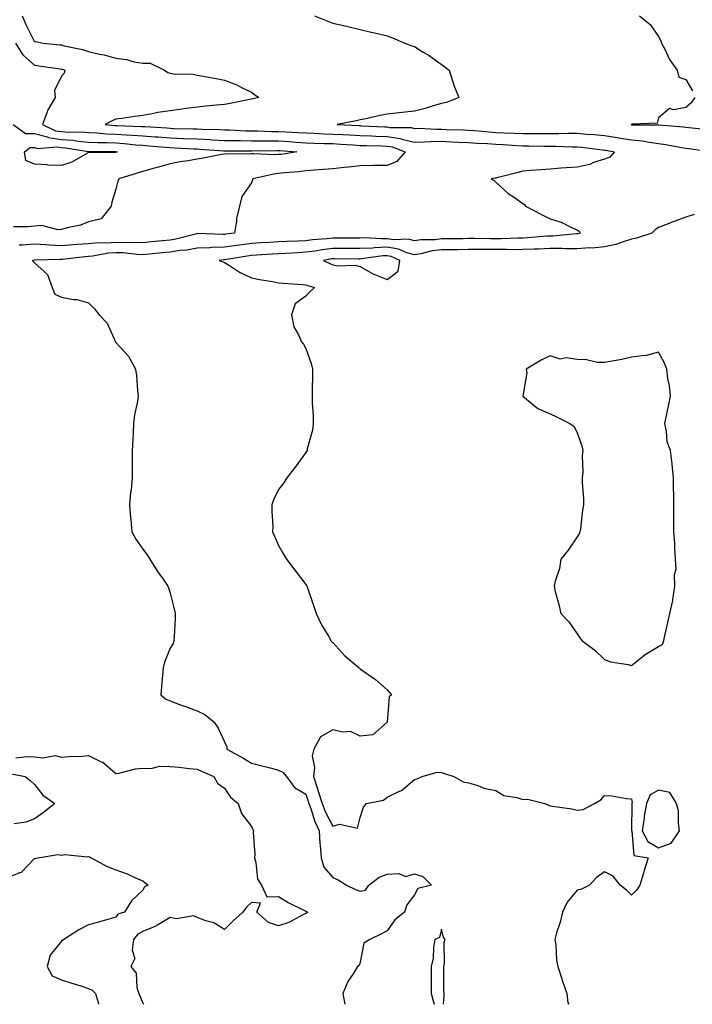
# Model space of a CAD drawing. Units: inches. Extents: x 923603 to 926243, y 7377098 to 7379738.
# Drawn here: x 924873 to 925120, y 7377098 to 7377461 of the extents above; entities that cross this region are included whole.
import ezdxf

# ---------------------------------------------------------------- set-up
doc = ezdxf.new("R2010")
doc.units = ezdxf.units.IN
doc.header["$MEASUREMENT"] = 0
doc.layers.add('Contour_92367377', color=7, linetype='Continuous', true_color=0x2ec5fd)

msp = doc.modelspace()

# ---------------------------------------------------------------- linework, layer by layer
at = {"layer": 'Contour_92367377'}
for points in [[(924873.57, 7377461.92, 3381), (924874.94, 7377458.82, 3381), (924878.05, 7377452.44, 3381), (924878.64, 7377452.51, 3381), (924881.26, 7377451.92, 3381), (924887.44, 7377451.31, 3381), (924888.05, 7377451.24, 3381), (924888.99, 7377450.98, 3381), (924895.74, 7377449.61, 3381), (924898.05, 7377448.85, 3381), (924902.06, 7377447.91, 3381), (924903.73, 7377447.6, 3381), (924908.05, 7377446.44, 3381), (924912.04, 7377445.91, 3381), (924914.88, 7377445.09, 3381), (924918.05, 7377444.53, 3381), (924920.68, 7377444.55, 3381), (924925.97, 7377441.92, 3381), (924927.24, 7377441.11, 3381), (924928.05, 7377440.85, 3381), (924929.33, 7377440.64, 3381), (924936.6, 7377440.47, 3381), (924938.05, 7377440.14, 3381), (924940.25, 7377439.72, 3381), (924945.03, 7377438.9, 3381), (924948.05, 7377438.31, 3381), (924952.63, 7377436.51, 3381), (924954.4, 7377435.57, 3381), (924958.05, 7377433.82, 3381), (924959.19, 7377433.06, 3381), (924960.73, 7377431.92, 3381), (924958.58, 7377431.39, 3381), (924958.05, 7377431.29, 3381), (924957.26, 7377431.13, 3381), (924950.22, 7377429.75, 3381), (924948.05, 7377429.32, 3381), (924945.18, 7377429.05, 3381), (924941.27, 7377428.7, 3381), (924938.05, 7377428.39, 3381), (924933.98, 7377427.85, 3381), (924932.4, 7377427.57, 3381), (924928.05, 7377427.05, 3381), (924923.6, 7377426.37, 3381), (924922.11, 7377425.98, 3381), (924918.05, 7377425.23, 3381), (924915.06, 7377424.91, 3381), (924910.26, 7377424.13, 3381), (924908.05, 7377423.87, 3381), (924906.71, 7377423.26, 3381), (924904.11, 7377421.92, 3381), (924907.72, 7377421.59, 3381), (924908.05, 7377421.58, 3381), (924908.42, 7377421.55, 3381), (924917.4, 7377421.27, 3381), (924918.05, 7377421.23, 3381), (924918.8, 7377421.17, 3381), (924926.81, 7377420.68, 3381), (924928.05, 7377420.59, 3381), (924929.43, 7377420.54, 3381), (924936.53, 7377420.4, 3381), (924938.05, 7377420.34, 3381), (924939.71, 7377420.26, 3381), (924946.23, 7377420.1, 3381), (924948.05, 7377420.01, 3381), (924950.01, 7377419.96, 3381), (924955.79, 7377419.67, 3381), (924958.05, 7377419.61, 3381), (924960.38, 7377419.59, 3381), (924965.52, 7377419.39, 3381), (924968.05, 7377419.37, 3381), (924970.76, 7377419.21, 3381), (924975.16, 7377419.03, 3381), (924978.05, 7377418.85, 3381), (924981.24, 7377418.73, 3381), (924984.71, 7377418.58, 3381), (924988.05, 7377418.45, 3381), (924991.73, 7377418.24, 3381), (924994.26, 7377418.13, 3381), (924998.05, 7377417.91, 3381), (925002.21, 7377417.76, 3381), (925003.82, 7377417.69, 3381), (925008.05, 7377417.54, 3381), (925012.88, 7377416.76, 3381), (925013.41, 7377416.56, 3381), (925018.05, 7377415.49, 3381), (925021.67, 7377415.54, 3381), (925024.25, 7377415.73, 3381), (925028.05, 7377415.77, 3381), (925031.75, 7377415.62, 3381), (925034.5, 7377415.48, 3381), (925038.05, 7377415.33, 3381), (925041.23, 7377415.1, 3381), (925045.02, 7377414.95, 3381), (925048.05, 7377414.74, 3381), (925050.73, 7377414.6, 3381), (925055.75, 7377414.22, 3381), (925058.05, 7377414.1, 3381), (925060.23, 7377414.1, 3381), (925066.02, 7377413.95, 3381), (925068.05, 7377413.95, 3381), (925070.07, 7377413.94, 3381), (925076.22, 7377413.75, 3381), (925078.05, 7377413.74, 3381), (925079.71, 7377413.59, 3381), (925087.36, 7377412.61, 3381), (925088.05, 7377412.55, 3381), (925088.6, 7377412.46, 3381), (925091.83, 7377411.92, 3381), (925090.02, 7377409.95, 3381), (925088.05, 7377409.22, 3381), (925084.06, 7377407.92, 3381), (925082.67, 7377407.29, 3381), (925078.05, 7377406.29, 3381), (925074, 7377405.97, 3381), (925072, 7377405.86, 3381), (925068.05, 7377405.57, 3381), (925064.68, 7377405.29, 3381), (925061.14, 7377405.01, 3381), (925058.05, 7377404.76, 3381), (925055.78, 7377404.18, 3381), (925048.42, 7377402.29, 3381), (925048.05, 7377402.19, 3381), (925047.81, 7377402.16, 3381), (925046.35, 7377401.92, 3381), (925047.42, 7377401.29, 3381), (925048.05, 7377400.79, 3381), (925052.67, 7377396.54, 3381), (925054.92, 7377395.05, 3381), (925058.05, 7377392.84, 3381), (925058.61, 7377392.48, 3381), (925058.95, 7377391.92, 3381), (925064.92, 7377388.78, 3381), (925068.05, 7377387.28, 3381), (925072.15, 7377386.02, 3381), (925075.91, 7377384.06, 3381), (925078.05, 7377383.15, 3381), (925078.8, 7377382.67, 3381), (925079.19, 7377381.92, 3381), (925078.25, 7377381.73, 3381), (925078.05, 7377381.71, 3381), (925077.84, 7377381.71, 3381), (925069.09, 7377380.88, 3381), (925068.05, 7377380.87, 3381), (925066.95, 7377380.82, 3381), (925059.75, 7377380.22, 3381), (925058.05, 7377380.14, 3381), (925056.26, 7377380.13, 3381), (925050.06, 7377379.91, 3381), (925048.05, 7377379.9, 3381), (925046.03, 7377379.9, 3381), (925040.04, 7377379.93, 3381), (925038.05, 7377379.93, 3381), (925036.04, 7377379.91, 3381), (925030.13, 7377379.85, 3381), (925028.05, 7377379.83, 3381), (925025.68, 7377379.55, 3381), (925020.45, 7377379.52, 3381), (925018.05, 7377379.15, 3381), (925015.87, 7377379.74, 3381), (925010.47, 7377379.5, 3381), (925008.05, 7377379.9, 3381), (925005.95, 7377379.82, 3381), (924999.76, 7377380.21, 3381), (924998.05, 7377380.14, 3381), (924996.27, 7377380.14, 3381), (924989.9, 7377380.07, 3381), (924988.05, 7377380.07, 3381), (924985.96, 7377379.83, 3381), (924980.48, 7377379.49, 3381), (924978.05, 7377379.18, 3381), (924975.17, 7377379.04, 3381), (924971.07, 7377378.9, 3381), (924968.05, 7377378.75, 3381), (924964.68, 7377378.55, 3381), (924961.59, 7377378.38, 3381), (924958.05, 7377378.16, 3381), (924953.69, 7377377.56, 3381), (924952.54, 7377377.43, 3381), (924948.05, 7377376.79, 3381), (924943.32, 7377376.65, 3381), (924942.73, 7377376.6, 3381), (924938.05, 7377376.45, 3381), (924934.24, 7377375.73, 3381), (924931.65, 7377375.52, 3381), (924928.05, 7377374.96, 3381), (924925.28, 7377374.69, 3381), (924920.37, 7377374.24, 3381), (924918.05, 7377374.02, 3381), (924915.86, 7377374.11, 3381), (924910.81, 7377374.68, 3381), (924908.05, 7377374.77, 3381), (924905.38, 7377374.59, 3381), (924899.64, 7377373.51, 3381), (924898.05, 7377373.37, 3381), (924896.71, 7377373.26, 3381), (924888.39, 7377372.26, 3381), (924888.05, 7377372.23, 3381), (924887.72, 7377372.25, 3381), (924878.12, 7377371.99, 3381), (924878.05, 7377371.99, 3381), (924877.98, 7377371.99, 3381), (924877.43, 7377371.92, 3381), (924877.63, 7377371.5, 3381), (924878.05, 7377370.99, 3381), (924882.91, 7377366.79, 3381), (924884.65, 7377361.92, 3381), (924885.66, 7377359.53, 3381), (924888.05, 7377358.43, 3381), (924892.39, 7377357.58, 3381), (924893.67, 7377357.54, 3381), (924898.05, 7377356.29, 3381), (924900.27, 7377354.13, 3381), (924901.95, 7377351.92, 3381), (924904.93, 7377348.8, 3381), (924907.84, 7377342.13, 3381), (924907.96, 7377341.92, 3381), (924907.96, 7377341.83, 3381), (924908.05, 7377341.72, 3381), (924912.8, 7377336.67, 3381), (924915.26, 7377331.92, 3381), (924915.64, 7377329.51, 3381), (924916.03, 7377323.94, 3381), (924916.31, 7377321.92, 3381), (924916.04, 7377319.91, 3381), (924914.97, 7377315, 3381), (924914.64, 7377311.92, 3381), (924914.5, 7377308.37, 3381), (924914.28, 7377305.69, 3381), (924914.13, 7377301.92, 3381), (924914.1, 7377297.98, 3381), (924914.13, 7377295.84, 3381), (924914.11, 7377291.92, 3381), (924913.68, 7377287.55, 3381), (924913.52, 7377286.45, 3381), (924913.11, 7377281.92, 3381), (924913.44, 7377277.31, 3381), (924913.58, 7377276.4, 3381), (924913.95, 7377271.92, 3381), (924915.41, 7377269.28, 3381), (924918.05, 7377265.59, 3381), (924919.62, 7377263.49, 3381), (924920.57, 7377261.92, 3381), (924923.45, 7377257.32, 3381), (924925.46, 7377254.51, 3381), (924927.26, 7377251.92, 3381), (924927.44, 7377251.31, 3381), (924928.05, 7377249.35, 3381), (924929.57, 7377243.44, 3381), (924929.99, 7377241.92, 3381), (924929.94, 7377240.02, 3381), (924929.52, 7377233.39, 3381), (924929.49, 7377231.92, 3381), (924929.16, 7377230.81, 3381), (924928.05, 7377229.17, 3381), (924926.02, 7377223.95, 3381), (924925.52, 7377221.92, 3381), (924925.28, 7377219.15, 3381), (924924.89, 7377215.08, 3381), (924924.62, 7377211.92, 3381), (924926.51, 7377210.38, 3381), (924928.05, 7377209.69, 3381), (924931.55, 7377208.42, 3381), (924933.75, 7377207.62, 3381), (924938.05, 7377206.07, 3381), (924940.86, 7377204.73, 3381), (924944.33, 7377201.92, 3381), (924945.81, 7377199.68, 3381), (924948.05, 7377194.63, 3381), (924948.96, 7377192.83, 3381), (924949.03, 7377191.92, 3381), (924954.89, 7377188.76, 3381), (924958.05, 7377186.82, 3381), (924961.96, 7377185.83, 3381), (924964.93, 7377185.04, 3381), (924968.05, 7377184.23, 3381), (924969.6, 7377183.47, 3381), (924970.92, 7377181.92, 3381), (924973.96, 7377177.83, 3381), (924978.05, 7377175.42, 3381), (924978.9, 7377172.77, 3381), (924979.16, 7377171.92, 3381), (924979.86, 7377170.11, 3381), (924981.42, 7377165.29, 3381), (924983.02, 7377161.92, 3381), (924983.22, 7377157.09, 3381), (924983.39, 7377156.58, 3381), (924983.73, 7377151.92, 3381), (924984.68, 7377148.55, 3381), (924988.05, 7377144.71, 3381), (924990, 7377143.87, 3381), (924993.04, 7377141.92, 3381), (924996.43, 7377140.31, 3381), (924998.05, 7377139.61, 3381), (925000, 7377139.97, 3381), (925001.29, 7377141.92, 3381), (925005.1, 7377144.87, 3381), (925008.05, 7377145.86, 3381), (925012.34, 7377146.21, 3381), (925014.86, 7377145.11, 3381), (925018.05, 7377146.04, 3381), (925021.19, 7377145.06, 3381), (925024.42, 7377141.92, 3381), (925019.36, 7377140.61, 3381), (925018.05, 7377138.26, 3381), (925015.31, 7377134.66, 3381), (925014.39, 7377131.92, 3381), (925010.85, 7377129.12, 3381), (925008.05, 7377125.05, 3381), (925006.01, 7377123.96, 3381), (925001.66, 7377121.92, 3381), (924999.45, 7377120.52, 3381), (924998.05, 7377113.54, 3381), (924997.69, 7377112.28, 3381), (924997.09, 7377111.92, 3381), (924995.7, 7377109.56, 3381), (924993.58, 7377106.39, 3381), (924991.73, 7377101.92, 3381), (924992.41, 7377098, 3381)], [(924981.23, 7377461.92, 3382), (924986.12, 7377459.99, 3382), (924988.05, 7377459.3, 3382), (924991.48, 7377458.49, 3382), (924994.02, 7377457.89, 3382), (924998.05, 7377456.95, 3382), (925002.12, 7377455.99, 3382), (925004.5, 7377455.47, 3382), (925008.05, 7377454.66, 3382), (925009.99, 7377453.86, 3382), (925014.5, 7377451.92, 3382), (925017.1, 7377450.97, 3382), (925018.05, 7377450.72, 3382), (925021.32, 7377448.65, 3382), (925023.47, 7377447.34, 3382), (925028.05, 7377444.08, 3382), (925029.3, 7377443.18, 3382), (925030.82, 7377441.92, 3382), (925032.24, 7377437.73, 3382), (925032.59, 7377436.45, 3382), (925034.48, 7377431.92, 3382), (925029.85, 7377430.12, 3382), (925028.05, 7377429.69, 3382), (925024.94, 7377428.81, 3382), (925022.1, 7377427.87, 3382), (925018.05, 7377426.88, 3382), (925013.62, 7377426.35, 3382), (925012.4, 7377426.27, 3382), (925008.05, 7377425.81, 3382), (925004.86, 7377425.11, 3382), (925000.24, 7377424.11, 3382), (924998.05, 7377423.63, 3382), (924996.61, 7377423.36, 3382), (924989.64, 7377421.92, 3382), (924997.69, 7377421.56, 3382), (924998.05, 7377421.54, 3382), (924998.45, 7377421.52, 3382), (925007.23, 7377421.11, 3382), (925008.05, 7377421.08, 3382), (925009.06, 7377420.92, 3382), (925016.93, 7377420.8, 3382), (925018.05, 7377420.54, 3382), (925019.41, 7377420.56, 3382), (925026.36, 7377420.23, 3382), (925028.05, 7377420.25, 3382), (925029.79, 7377420.18, 3382), (925036.12, 7377419.99, 3382), (925038.05, 7377419.91, 3382), (925040.21, 7377419.76, 3382), (925045.37, 7377419.24, 3382), (925048.05, 7377419.06, 3382), (925051.07, 7377418.9, 3382), (925054.9, 7377418.77, 3382), (925058.05, 7377418.6, 3382), (925061.37, 7377418.6, 3382), (925064.83, 7377418.7, 3382), (925068.05, 7377418.71, 3382), (925071.28, 7377418.69, 3382), (925074.89, 7377418.75, 3382), (925078.05, 7377418.73, 3382), (925081.56, 7377418.41, 3382), (925084.36, 7377418.23, 3382), (925088.05, 7377417.87, 3382), (925092.8, 7377417.17, 3382), (925093.24, 7377417.11, 3382), (925098.05, 7377416.37, 3382), (925102.1, 7377415.97, 3382), (925104.52, 7377415.44, 3382), (925108.05, 7377415.01, 3382), (925110.76, 7377414.64, 3382), (925116.53, 7377413.44, 3382), (925118.05, 7377413.2, 3382), (925119.2, 7377413.07, 3382), (925127.75, 7377411.92, 3382)], [(925101.03, 7377461.92, 3383), (925104.94, 7377458.82, 3383), (925108.05, 7377454.37, 3383), (925108.9, 7377452.77, 3383), (925109.12, 7377451.92, 3383), (925110.32, 7377449.65, 3383), (925112.02, 7377445.89, 3383), (925114.93, 7377441.92, 3383), (925115.54, 7377439.41, 3383), (925118.05, 7377438.49, 3383), (925120.5, 7377434.37, 3383)], [(924871.17, 7377451.92, 3380), (924873.79, 7377447.66, 3380), (924878.05, 7377443.82, 3380), (924879.74, 7377443.61, 3380), (924887.52, 7377442.45, 3380), (924888.05, 7377442.38, 3380), (924888.41, 7377442.28, 3380), (924889.33, 7377441.92, 3380), (924889.07, 7377440.91, 3380), (924888.05, 7377439.71, 3380), (924885.48, 7377434.49, 3380), (924885.7, 7377431.92, 3380), (924882.88, 7377427.09, 3380), (924882.79, 7377426.66, 3380), (924881.06, 7377421.92, 3380), (924885.82, 7377419.69, 3380), (924888.05, 7377419.37, 3380), (924890.8, 7377419.17, 3380), (924895.35, 7377419.23, 3380), (924898.05, 7377418.99, 3380), (924901.12, 7377418.85, 3380), (924904.66, 7377418.53, 3380), (924908.05, 7377418.38, 3380), (924911.84, 7377418.13, 3380), (924914.18, 7377418.05, 3380), (924918.05, 7377417.77, 3380), (924922.54, 7377417.43, 3380), (924923.5, 7377417.37, 3380), (924928.05, 7377417.01, 3380), (924932.97, 7377416.84, 3380), (924933.14, 7377416.83, 3380), (924938.05, 7377416.64, 3380), (924942.56, 7377416.43, 3380), (924943.62, 7377416.35, 3380), (924948.05, 7377416.13, 3380), (924952.15, 7377416.02, 3380), (924953.95, 7377416.02, 3380), (924958.05, 7377415.92, 3380), (924962.02, 7377415.89, 3380), (924964.03, 7377415.94, 3380), (924968.05, 7377415.91, 3380), (924971.81, 7377415.69, 3380), (924974.5, 7377415.47, 3380), (924978.05, 7377415.26, 3380), (924981.26, 7377415.13, 3380), (924984.94, 7377415.03, 3380), (924988.05, 7377414.91, 3380), (924990.88, 7377414.75, 3380), (924995.55, 7377414.43, 3380), (924998.05, 7377414.28, 3380), (925000.33, 7377414.2, 3380), (925005.89, 7377414.08, 3380), (925008.05, 7377414.01, 3380), (925009.84, 7377413.71, 3380), (925014.72, 7377411.92, 3380), (925011.58, 7377408.39, 3380), (925008.05, 7377406.92, 3380), (925003.17, 7377406.81, 3380), (925002.94, 7377406.81, 3380), (924998.05, 7377406.69, 3380), (924993.77, 7377406.2, 3380), (924992.22, 7377406.09, 3380), (924988.05, 7377405.65, 3380), (924984.58, 7377405.39, 3380), (924981.23, 7377405.1, 3380), (924978.05, 7377404.86, 3380), (924975.44, 7377404.53, 3380), (924970.25, 7377404.12, 3380), (924968.05, 7377403.87, 3380), (924966.24, 7377403.73, 3380), (924958.49, 7377401.92, 3380), (924958.43, 7377401.55, 3380), (924958.05, 7377400.5, 3380), (924954.55, 7377395.42, 3380), (924953.59, 7377391.92, 3380), (924952.57, 7377387.4, 3380), (924952.55, 7377386.42, 3380), (924951.83, 7377381.92, 3380), (924948.43, 7377381.54, 3380), (924948.05, 7377381.48, 3380), (924947.6, 7377381.47, 3380), (924938.2, 7377381.77, 3380), (924938.05, 7377381.77, 3380), (924937.86, 7377381.73, 3380), (924930.24, 7377379.73, 3380), (924928.05, 7377379.38, 3380), (924925.24, 7377379.11, 3380), (924921.27, 7377378.7, 3380), (924918.05, 7377378.4, 3380), (924914.66, 7377378.53, 3380), (924911.57, 7377378.41, 3380), (924908.05, 7377378.53, 3380), (924904.41, 7377378.28, 3380), (924901.59, 7377378.38, 3380), (924898.05, 7377378.07, 3380), (924893.87, 7377377.73, 3380), (924892.31, 7377377.66, 3380), (924888.05, 7377377.29, 3380), (924883.62, 7377377.49, 3380), (924882.32, 7377377.65, 3380), (924878.05, 7377377.87, 3380), (924873.71, 7377377.58, 3380), (924872.41, 7377377.57, 3380)], [(925121.37, 7377431.92, 3383), (925120.01, 7377429.95, 3383), (925118.05, 7377428.26, 3383), (925113.53, 7377427.4, 3383), (925112.09, 7377427.88, 3383), (925108.05, 7377424.46, 3383), (925107.57, 7377422.4, 3383), (925098.24, 7377422.11, 3383), (925098.05, 7377422.02, 3383), (925097.98, 7377421.99, 3383), (925097.88, 7377421.92, 3383), (925098.03, 7377421.9, 3383), (925098.07, 7377421.89, 3383), (925107.98, 7377421.85, 3383), (925108.14, 7377421.83, 3383), (925117.2, 7377421.07, 3383), (925118.05, 7377420.94, 3383), (925119.16, 7377420.81, 3383), (925126.24, 7377420.11, 3383)], [(924870.25, 7377421.92, 3379), (924874.78, 7377418.65, 3379), (924878.05, 7377418.68, 3379), (924882.42, 7377417.54, 3379), (924883.27, 7377417.15, 3379), (924888.05, 7377416.45, 3379), (924892.27, 7377416.14, 3379), (924894.14, 7377415.83, 3379), (924898.05, 7377415.49, 3379), (924901.46, 7377415.33, 3379), (924904.64, 7377415.33, 3379), (924908.05, 7377415.18, 3379), (924911.11, 7377414.98, 3379), (924915.46, 7377414.51, 3379), (924918.05, 7377414.32, 3379), (924920.28, 7377414.15, 3379), (924926.4, 7377413.57, 3379), (924928.05, 7377413.44, 3379), (924929.51, 7377413.38, 3379), (924936.99, 7377412.98, 3379), (924938.05, 7377412.95, 3379), (924939.03, 7377412.9, 3379), (924947.71, 7377412.26, 3379), (924948.05, 7377412.24, 3379), (924948.37, 7377412.24, 3379), (924957.73, 7377412.24, 3379), (924958.05, 7377412.23, 3379), (924958.36, 7377412.23, 3379), (924967.52, 7377412.45, 3379), (924968.05, 7377412.44, 3379), (924968.55, 7377412.42, 3379), (924974.8, 7377411.92, 3379), (924969, 7377410.97, 3379), (924968.05, 7377410.86, 3379), (924966.9, 7377410.77, 3379), (924958.76, 7377411.21, 3379), (924958.05, 7377411.13, 3379), (924957.23, 7377411.1, 3379), (924948.87, 7377411.11, 3379), (924948.05, 7377411.07, 3379), (924947.02, 7377410.89, 3379), (924940.36, 7377409.61, 3379), (924938.05, 7377409.22, 3379), (924934.75, 7377408.62, 3379), (924931.79, 7377408.18, 3379), (924928.05, 7377407.43, 3379), (924923.74, 7377406.23, 3379), (924921.84, 7377405.72, 3379), (924918.05, 7377404.67, 3379), (924915.97, 7377404, 3379), (924909.16, 7377401.92, 3379), (924908.85, 7377401.12, 3379), (924908.05, 7377398.12, 3379), (924906.58, 7377393.39, 3379), (924906.32, 7377391.92, 3379), (924902.7, 7377387.27, 3379), (924898.05, 7377386.08, 3379), (924895.07, 7377384.9, 3379), (924890.09, 7377383.96, 3379), (924888.05, 7377383.36, 3379), (924886.75, 7377383.23, 3379), (924880.87, 7377384.74, 3379), (924878.05, 7377384.59, 3379), (924875.64, 7377384.33, 3379), (924870.37, 7377384.24, 3379)], [(925121.13, 7377388.84, 3382), (925118.05, 7377387.88, 3382), (925113.67, 7377386.3, 3382), (925111.53, 7377385.39, 3382), (925108.05, 7377384.02, 3382), (925106.81, 7377383.16, 3382), (925105.6, 7377381.92, 3382), (925099.92, 7377380.05, 3382), (925098.05, 7377379.71, 3382), (925094.94, 7377378.81, 3382), (925092.24, 7377377.72, 3382), (925088.05, 7377376.86, 3382), (925083.51, 7377376.46, 3382), (925082.63, 7377376.51, 3382), (925078.05, 7377376.2, 3382), (925073.8, 7377376.17, 3382), (925072.42, 7377376.29, 3382), (925068.05, 7377376.27, 3382), (925063.9, 7377376.07, 3382), (925062.19, 7377376.06, 3382), (925058.05, 7377375.88, 3382), (925054.1, 7377375.86, 3382), (925052.05, 7377375.92, 3382), (925048.05, 7377375.91, 3382), (925044.07, 7377375.9, 3382), (925042.02, 7377375.89, 3382), (925038.05, 7377375.88, 3382), (925034.11, 7377375.85, 3382), (925031.98, 7377375.85, 3382), (925028.05, 7377375.82, 3382), (925024.57, 7377375.4, 3382), (925020.42, 7377374.29, 3382), (925018.05, 7377373.92, 3382), (925015.3, 7377374.67, 3382), (925012.21, 7377376.08, 3382), (925008.05, 7377376.76, 3382), (925003.38, 7377376.59, 3382), (925002.61, 7377376.48, 3382), (924998.05, 7377376.28, 3382), (924993.69, 7377376.28, 3382), (924992.42, 7377376.3, 3382), (924988.05, 7377376.3, 3382), (924984.13, 7377375.84, 3382), (924981.48, 7377375.35, 3382), (924978.05, 7377374.9, 3382), (924975.2, 7377374.77, 3382), (924970.63, 7377374.5, 3382), (924968.05, 7377374.38, 3382), (924965.74, 7377374.24, 3382), (924959.96, 7377373.84, 3382), (924958.05, 7377373.71, 3382), (924956.47, 7377373.5, 3382), (924948.25, 7377372.11, 3382), (924948.05, 7377372.09, 3382), (924947.89, 7377372.08, 3382), (924946.11, 7377371.92, 3382), (924947.49, 7377371.36, 3382), (924948.05, 7377371.18, 3382), (924949.96, 7377370.01, 3382), (924953.67, 7377367.54, 3382), (924958.05, 7377365.52, 3382), (924961.03, 7377364.9, 3382), (924965.85, 7377364.12, 3382), (924968.05, 7377363.69, 3382), (924969.62, 7377363.49, 3382), (924976.88, 7377363.09, 3382), (924978.05, 7377362.96, 3382), (924978.76, 7377362.63, 3382), (924981.3, 7377361.92, 3382), (924979.57, 7377360.4, 3382), (924978.05, 7377358.71, 3382), (924974.1, 7377355.87, 3382), (924972.75, 7377351.92, 3382), (924973.6, 7377347.46, 3382), (924975.41, 7377344.56, 3382), (924976.5, 7377341.92, 3382), (924977.18, 7377341.05, 3382), (924978.05, 7377339.51, 3382), (924980.04, 7377333.91, 3382), (924980.57, 7377331.92, 3382), (924980.54, 7377329.43, 3382), (924980.46, 7377324.33, 3382), (924980.43, 7377321.92, 3382), (924980.46, 7377319.51, 3382), (924980.78, 7377314.66, 3382), (924980.82, 7377311.92, 3382), (924980.52, 7377309.45, 3382), (924978.62, 7377302.49, 3382), (924978.52, 7377301.92, 3382), (924978.38, 7377301.59, 3382), (924978.05, 7377301.15, 3382), (924974.13, 7377295.84, 3382), (924971.08, 7377291.92, 3382), (924969.96, 7377290.01, 3382), (924968.05, 7377287.53, 3382), (924966.18, 7377283.79, 3382), (924965.57, 7377281.92, 3382), (924965.54, 7377279.41, 3382), (924965.87, 7377274.1, 3382), (924965.84, 7377271.92, 3382), (924966.5, 7377270.37, 3382), (924968.05, 7377266.91, 3382), (924969.89, 7377263.76, 3382), (924970.99, 7377261.92, 3382), (924974, 7377257.87, 3382), (924978.05, 7377252.53, 3382), (924978.31, 7377252.18, 3382), (924978.43, 7377251.92, 3382), (924978.63, 7377251.34, 3382), (924980.92, 7377244.79, 3382), (924981.88, 7377241.92, 3382), (924983.88, 7377237.75, 3382), (924986.4, 7377233.57, 3382), (924987.34, 7377231.92, 3382), (924987.58, 7377231.45, 3382), (924988.05, 7377231.23, 3382), (924992.39, 7377226.26, 3382), (924997.75, 7377221.92, 3382), (924997.85, 7377221.73, 3382), (924998.05, 7377221.56, 3382), (924999.34, 7377220.63, 3382), (925003.71, 7377217.58, 3382), (925008.05, 7377213.8, 3382), (925008.88, 7377212.76, 3382), (925009.61, 7377211.92, 3382), (925008.77, 7377211.2, 3382), (925008.05, 7377201.92, 3382), (925008.05, 7377201.89, 3382), (925007.98, 7377201.85, 3382), (925002.7, 7377197.27, 3382), (924998.05, 7377196.72, 3382), (924994.58, 7377198.45, 3382), (924991.72, 7377198.25, 3382), (924988.05, 7377199.07, 3382), (924983.49, 7377196.47, 3382), (924981.01, 7377191.92, 3382), (924980.45, 7377189.52, 3382), (924981.27, 7377185.14, 3382), (924980.9, 7377181.92, 3382), (924982.21, 7377177.75, 3382), (924982.62, 7377176.49, 3382), (924984.05, 7377171.92, 3382), (924985.16, 7377169.03, 3382), (924988.05, 7377163.54, 3382), (924990.5, 7377164.37, 3382), (924997.1, 7377162.87, 3382), (924998.05, 7377166.78, 3382), (924999.34, 7377170.63, 3382), (925000.37, 7377171.92, 3382), (925006.74, 7377173.23, 3382), (925008.05, 7377174.32, 3382), (925012.64, 7377176.51, 3382), (925013.26, 7377176.71, 3382), (925018.05, 7377180.76, 3382), (925018.95, 7377181.01, 3382), (925020.92, 7377181.92, 3382), (925026.47, 7377183.5, 3382), (925028.05, 7377183.32, 3382), (925029.14, 7377183.01, 3382), (925032.56, 7377181.92, 3382), (925036.05, 7377179.92, 3382), (925038.05, 7377179.53, 3382), (925041.42, 7377178.55, 3382), (925043.71, 7377177.59, 3382), (925048.05, 7377176.71, 3382), (925051.07, 7377174.94, 3382), (925055.81, 7377174.16, 3382), (925058.05, 7377173.39, 3382), (925059.71, 7377173.58, 3382), (925066.13, 7377171.92, 3382), (925067.49, 7377171.36, 3382), (925068.05, 7377171.14, 3382), (925069, 7377170.97, 3382), (925076.05, 7377169.92, 3382), (925078.05, 7377169.52, 3382), (925080.28, 7377169.69, 3382), (925084.38, 7377171.92, 3382), (925086.73, 7377173.24, 3382), (925088.05, 7377174.92, 3382), (925090.85, 7377174.72, 3382), (925096.17, 7377173.81, 3382), (925098.05, 7377173.65, 3382), (925098.33, 7377172.2, 3382), (925098.22, 7377171.92, 3382), (925098.19, 7377171.78, 3382), (925098.09, 7377161.96, 3382), (925098.08, 7377161.92, 3382), (925098.12, 7377161.85, 3382), (925098.95, 7377152.82, 3382), (925104.24, 7377151.92, 3382), (925102.7, 7377147.27, 3382), (925102.46, 7377146.33, 3382), (925101.16, 7377141.92, 3382), (925099.93, 7377140.04, 3382), (925098.05, 7377138.23, 3382), (925096.22, 7377140.09, 3382), (925093.88, 7377141.92, 3382), (925091.34, 7377145.21, 3382), (925088.05, 7377146.73, 3382), (925085.21, 7377144.75, 3382), (925082.54, 7377141.92, 3382), (925079.63, 7377140.34, 3382), (925078.05, 7377139.99, 3382), (925074.31, 7377135.66, 3382), (925072.66, 7377131.92, 3382), (925071.72, 7377128.25, 3382), (925070.48, 7377124.35, 3382), (925069.79, 7377121.92, 3382), (925070.12, 7377119.85, 3382), (925070.4, 7377114.27, 3382), (925070.89, 7377111.92, 3382), (925072.27, 7377107.7, 3382), (925072.63, 7377106.5, 3382), (925074.27, 7377101.92, 3382), (925074.66, 7377098.53, 3382), (925074.92, 7377098, 3382)], [(924871.27, 7377188.7, 3380), (924875.35, 7377189.22, 3380), (924878.05, 7377189.13, 3380), (924881.23, 7377188.74, 3380), (924885.75, 7377189.62, 3380), (924888.05, 7377189.02, 3380), (924890.75, 7377189.22, 3380), (924895.53, 7377189.4, 3380), (924898.05, 7377189.57, 3380), (924902.64, 7377187.33, 3380), (924903.25, 7377187.12, 3380), (924908.05, 7377182.93, 3380), (924909.2, 7377183.07, 3380), (924915.31, 7377184.66, 3380), (924918.05, 7377184.91, 3380), (924920.97, 7377184.84, 3380), (924924.34, 7377185.63, 3380), (924928.05, 7377185.58, 3380), (924931.41, 7377185.28, 3380), (924935.15, 7377184.82, 3380), (924938.05, 7377184.55, 3380), (924939.84, 7377183.71, 3380), (924944.23, 7377181.92, 3380), (924945.58, 7377179.45, 3380), (924948.05, 7377177.59, 3380), (924950.38, 7377174.25, 3380), (924953.13, 7377171.92, 3380), (924954.34, 7377168.21, 3380), (924958.05, 7377163.51, 3380), (924958.55, 7377162.42, 3380), (924958.83, 7377161.92, 3380), (924958.69, 7377161.28, 3380), (924959.33, 7377153.2, 3380), (924959.16, 7377151.92, 3380), (924959.71, 7377150.26, 3380), (924960.24, 7377144.11, 3380), (924961.79, 7377141.92, 3380), (924963.74, 7377137.61, 3380), (924968.05, 7377137.7, 3380), (924971.58, 7377135.45, 3380), (924977.33, 7377132.64, 3380), (924978.05, 7377132.26, 3380), (924978.27, 7377132.14, 3380), (924978.8, 7377131.92, 3380), (924978.37, 7377131.6, 3380), (924978.05, 7377131.44, 3380), (924977.17, 7377131.03, 3380), (924971.82, 7377128.15, 3380), (924968.05, 7377126.9, 3380), (924964.3, 7377128.17, 3380), (924959.98, 7377131.92, 3380), (924961.4, 7377135.27, 3380), (924958.05, 7377135.46, 3380), (924956.23, 7377133.74, 3380), (924954.83, 7377131.92, 3380), (924951.25, 7377128.72, 3380), (924948.05, 7377125.56, 3380), (924944.15, 7377128.02, 3380), (924941.28, 7377128.69, 3380), (924938.05, 7377129.93, 3380), (924936.7, 7377130.57, 3380), (924930.44, 7377129.53, 3380), (924928.05, 7377129.97, 3380), (924923.14, 7377127.01, 3380), (924923.03, 7377126.94, 3380), (924918.05, 7377124.78, 3380), (924916.18, 7377123.79, 3380), (924914.63, 7377121.92, 3380), (924914.07, 7377117.93, 3380), (924915.08, 7377114.89, 3380), (924913.59, 7377111.92, 3380), (924915.55, 7377109.42, 3380), (924915.83, 7377104.14, 3380), (924916.56, 7377101.92, 3380), (924917.05, 7377100.92, 3380), (924918.05, 7377098.42, 3380), (924918.39, 7377098, 3380)], [(924869.08, 7377182.95, 3379), (924874.69, 7377181.92, 3379), (924876.48, 7377180.35, 3379), (924878.05, 7377178.99, 3379), (924881.2, 7377175.07, 3379), (924885.66, 7377171.92, 3379), (924881.37, 7377168.6, 3379), (924878.05, 7377166.35, 3379), (924874.93, 7377165.04, 3379), (924870.62, 7377164.49, 3379)], [(924868.05, 7377144.55, 3379), (924872.7, 7377146.57, 3379), (924873.28, 7377146.69, 3379), (924878.05, 7377151.75, 3379), (924878.25, 7377151.72, 3379), (924879.33, 7377151.92, 3379), (924886.76, 7377153.21, 3379), (924888.05, 7377152.95, 3379), (924889.26, 7377153.13, 3379), (924897.62, 7377152.35, 3379), (924898.05, 7377152.47, 3379), (924898.39, 7377152.26, 3379), (924899.01, 7377151.92, 3379), (924904.92, 7377148.79, 3379), (924908.05, 7377147.49, 3379), (924912.22, 7377146.09, 3379), (924915.37, 7377144.6, 3379), (924918.05, 7377143.49, 3379), (924918.88, 7377142.75, 3379), (924919.95, 7377141.92, 3379), (924918.66, 7377141.31, 3379), (924918.05, 7377140.02, 3379), (924913.83, 7377136.14, 3379), (924911.31, 7377131.92, 3379), (924908.83, 7377131.14, 3379), (924908.05, 7377130.07, 3379), (924905.47, 7377129.33, 3379), (924901.69, 7377128.28, 3379), (924898.05, 7377127.21, 3379), (924894.5, 7377125.48, 3379), (924888.95, 7377121.92, 3379), (924888.05, 7377121.31, 3379), (924883.83, 7377116.14, 3379), (924882.81, 7377111.92, 3379), (924884.6, 7377108.47, 3379), (924888.05, 7377107.05, 3379), (924891.9, 7377105.77, 3379), (924895.2, 7377104.77, 3379), (924898.05, 7377103.86, 3379), (924899.3, 7377103.18, 3379), (924900.55, 7377101.92, 3379), (924901.75, 7377098.22, 3379), (924901.75, 7377098, 3379)], [(925028.75, 7377098, 3382), (925029.01, 7377100.97, 3382), (925028.98, 7377101.92, 3382), (925028.93, 7377102.81, 3382), (925028.95, 7377111.02, 3382), (925028.91, 7377111.92, 3382), (925029.15, 7377113.02, 3382), (925029.04, 7377120.93, 3382), (925029.46, 7377121.92, 3382), (925028.82, 7377122.69, 3382), (925028.05, 7377125.64, 3382), (925027.33, 7377122.64, 3382), (925025.58, 7377121.92, 3382), (925025.1, 7377118.96, 3382), (925024.93, 7377115.04, 3382), (925024.25, 7377111.92, 3382), (925024.28, 7377108.15, 3382), (925024.29, 7377105.68, 3382), (925024.3, 7377101.92, 3382), (925025.05, 7377098.92, 3382), (925025.35, 7377098, 3382)]]:
    msp.add_polyline3d(points, dxfattribs=at)
for points in [[(924908.05, 7377411.71, 3378), (924907.81, 7377411.68, 3378), (924898.26, 7377411.71, 3378), (924898.05, 7377411.67, 3378), (924897.58, 7377411.45, 3378), (924891.84, 7377408.12, 3378), (924888.05, 7377406.91, 3378), (924883.18, 7377407.05, 3378), (924882.82, 7377407.15, 3378), (924878.05, 7377407.38, 3378), (924874.88, 7377408.75, 3378), (924874.43, 7377411.92, 3378), (924876.5, 7377413.47, 3378), (924878.05, 7377413.49, 3378), (924879.29, 7377413.16, 3378), (924886.17, 7377413.8, 3378), (924888.05, 7377413.53, 3378), (924889.55, 7377413.42, 3378), (924897.98, 7377411.99, 3378), (924898.05, 7377411.98, 3378), (924898.11, 7377411.98, 3378), (924907.98, 7377411.99, 3378), (924908.11, 7377411.98, 3378), (924908.7, 7377411.92, 3378), (924908.21, 7377411.76, 3378)], [(925008.05, 7377364.84, 3383), (925012.05, 7377367.92, 3383), (925012.72, 7377371.92, 3383), (925009.51, 7377373.38, 3383), (925008.05, 7377373.62, 3383), (925006.41, 7377373.56, 3383), (924998.58, 7377372.44, 3383), (924998.05, 7377372.42, 3383), (924997.55, 7377372.42, 3383), (924988.66, 7377372.52, 3383), (924988.05, 7377372.52, 3383), (924987.51, 7377372.46, 3383), (924984.58, 7377371.92, 3383), (924986.86, 7377370.73, 3383), (924988.05, 7377370.31, 3383), (924990.03, 7377369.94, 3383), (924996.31, 7377370.18, 3383), (924998.05, 7377369.62, 3383), (925003.01, 7377366.88, 3383), (925003.12, 7377366.84, 3383)], [(925108.05, 7377229.75, 3383), (925109.43, 7377230.54, 3383), (925109.91, 7377231.92, 3383), (925110.43, 7377234.3, 3383), (925111.44, 7377238.53, 3383), (925112.14, 7377241.92, 3383), (925113.23, 7377246.74, 3383), (925113.24, 7377247.1, 3383), (925114, 7377251.92, 3383), (925113.87, 7377256.1, 3383), (925114.49, 7377258.36, 3383), (925114.28, 7377261.92, 3383), (925113.98, 7377265.99, 3383), (925113.97, 7377267.85, 3383), (925113.63, 7377271.92, 3383), (925113.61, 7377276.36, 3383), (925113.68, 7377277.55, 3383), (925113.65, 7377281.92, 3383), (925113.6, 7377286.37, 3383), (925113.52, 7377287.39, 3383), (925113.48, 7377291.92, 3383), (925113, 7377296.87, 3383), (925112.99, 7377296.98, 3383), (925112.48, 7377301.92, 3383), (925111.22, 7377305.09, 3383), (925111.01, 7377308.96, 3383), (925110.3, 7377311.92, 3383), (925110.91, 7377314.78, 3383), (925111.67, 7377318.3, 3383), (925112.43, 7377321.92, 3383), (925112.02, 7377325.89, 3383), (925111.48, 7377328.49, 3383), (925111.04, 7377331.92, 3383), (925110.24, 7377334.11, 3383), (925108.05, 7377338.08, 3383), (925103.14, 7377336.83, 3383), (925102.99, 7377336.86, 3383), (925098.05, 7377336.25, 3383), (925094.48, 7377335.49, 3383), (925090.99, 7377334.86, 3383), (925088.05, 7377334.27, 3383), (925085.59, 7377334.38, 3383), (925081.44, 7377335.31, 3383), (925078.05, 7377335.41, 3383), (925073.96, 7377336.01, 3383), (925071.73, 7377335.6, 3383), (925068.05, 7377336.82, 3383), (925064.8, 7377335.17, 3383), (925059.23, 7377331.92, 3383), (925059.46, 7377330.51, 3383), (925058.05, 7377321.92, 3383), (925063.55, 7377317.42, 3383), (925068.05, 7377315.45, 3383), (925070.4, 7377314.27, 3383), (925075.34, 7377311.92, 3383), (925076.92, 7377310.79, 3383), (925078.05, 7377308.46, 3383), (925079.76, 7377303.63, 3383), (925080.08, 7377301.92, 3383), (925079.83, 7377300.14, 3383), (925080.12, 7377293.99, 3383), (925079.92, 7377291.92, 3383), (925079.91, 7377290.06, 3383), (925080.36, 7377284.23, 3383), (925080.35, 7377281.92, 3383), (925080, 7377279.97, 3383), (925079.26, 7377273.13, 3383), (925079.07, 7377271.92, 3383), (925078.76, 7377271.21, 3383), (925078.05, 7377270.14, 3383), (925074.76, 7377265.21, 3383), (925072.04, 7377261.92, 3383), (925071.48, 7377258.49, 3383), (925069.94, 7377253.81, 3383), (925069.53, 7377251.92, 3383), (925069.99, 7377249.98, 3383), (925071.33, 7377245.2, 3383), (925072, 7377241.92, 3383), (925074.95, 7377238.82, 3383), (925078.05, 7377234.42, 3383), (925079.02, 7377232.89, 3383), (925079.78, 7377231.92, 3383), (925084.54, 7377228.41, 3383), (925088.05, 7377224.97, 3383), (925090.28, 7377224.15, 3383), (925096.87, 7377223.09, 3383), (925098.05, 7377222.78, 3383), (925102.34, 7377226.21, 3383), (925103.11, 7377226.85, 3383)], [(925108.05, 7377155.67, 3383), (925112.69, 7377157.28, 3383), (925115.79, 7377161.92, 3383), (925115.32, 7377164.65, 3383), (925115.41, 7377169.28, 3383), (925114.68, 7377171.92, 3383), (925112.12, 7377175.99, 3383), (925108.05, 7377176.88, 3383), (925104.89, 7377175.08, 3383), (925103.64, 7377171.92, 3383), (925102.71, 7377167.26, 3383), (925102.7, 7377166.57, 3383), (925102.03, 7377161.92, 3383), (925104.06, 7377157.93, 3383)]]:
    msp.add_polyline3d(points, close=True, dxfattribs=at)

doc.saveas('drawing.dxf')
